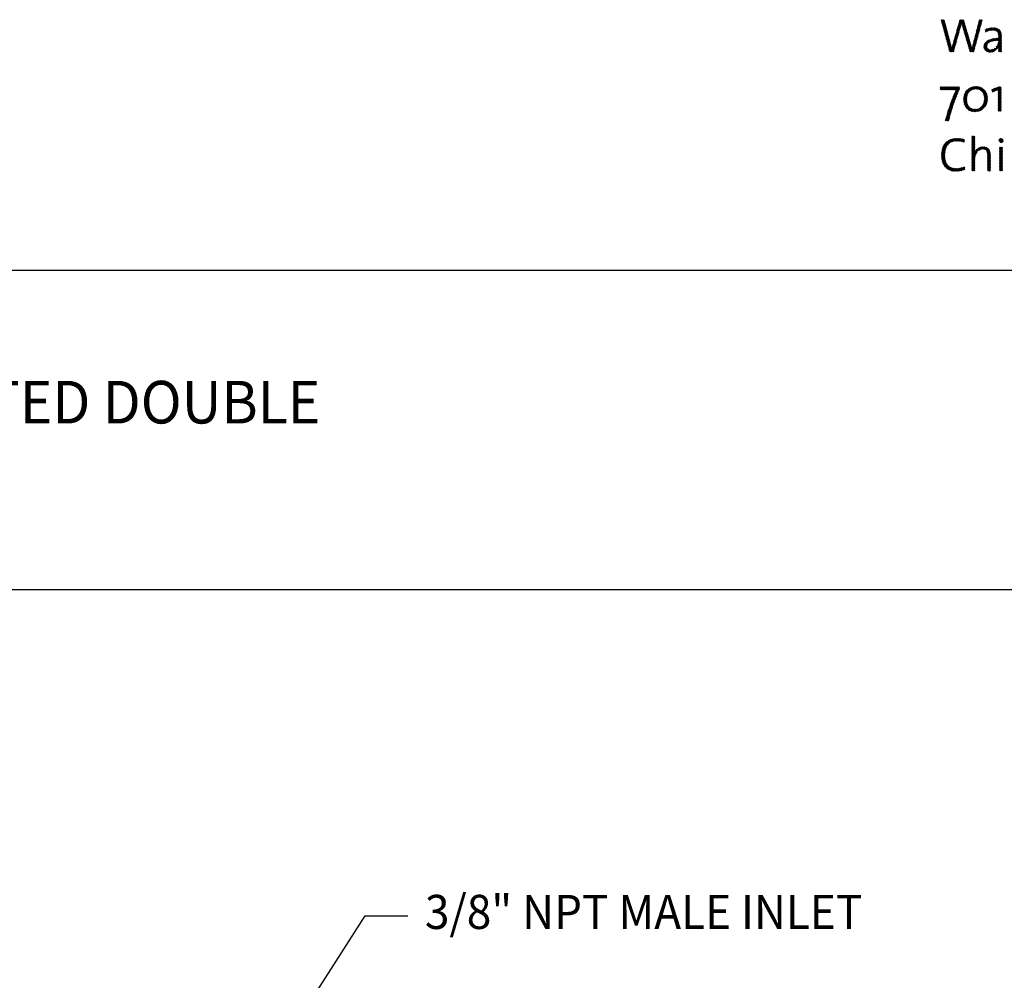
# Model space of a CAD drawing. Extents: x 1.2 to 30.4, y 0.8 to 20.7.
# Drawn here: x 7.6 to 12.2, y 15.7 to 20.2 of the extents above; entities that cross this region are included whole.
import ezdxf
from ezdxf.enums import TextEntityAlignment as Align

# ---------------------------------------------------------------- set-up
doc = ezdxf.new("R2010")
doc.units = 0
doc.header["$LTSCALE"] = 2
doc.header["$MEASUREMENT"] = 0
doc.layers.get('0').update_dxf_attribs({"linetype": 'CONTINUOUS'})
doc.layers.add('BORDER', color=7, linetype='CONTINUOUS')
doc.layers.add('DIM', color=7, linetype='CONTINUOUS')
doc.styles.add('PLATE', font='ROMAND', dxfattribs={"width": 0.95})
doc.styles.add('ROMAND', font='romand', dxfattribs={"width": 0.95})
doc.styles.get("Standard").update_dxf_attribs({"font": 'simplex', "width": 0.95, "height": 0.16})
doc.dimstyles.new('DIMASZ', dxfattribs={"dimtxt": 0.08, "dimasz": 0.18, "dimexe": 0.18, "dimexo": 0.0625, "dimgap": 0.09, "dimtad": 0, "dimtih": 1, "dimtoh": 1, "dimdec": 3, "dimzin": 0, "dimdsep": 46, "dimtxsty": 'ROMAND', "dimcen": 0.09, "dimadec": 0, "dimazin": 0, "dimtfac": 1, "dimtdec": 3, "dimtofl": 0, "dimtmove": 2, "dimatfit": 3, "dimfxl": 0, "dimtolj": 1, "dimtzin": 0, "dimarcsym": 0})

# ---------------------------------------------------------------- blocks, each defined once
blk = doc.blocks.new('WTITLE')
at = {"color": 4}
for p, q in [((-2.3575, -0.3784), (-2.3565, -0.3774)), ((-2.3572, -0.3798), (-2.3547, -0.3774)), ((-2.3568, -0.3812), (-2.353, -0.3774)), ((-2.3564, -0.3826), (-2.3512, -0.3774)), ((-2.356, -0.384), (-2.35, -0.3779)), ((-2.3557, -0.3853), (-2.3496, -0.3793)), ((-2.3553, -0.3867), (-2.3492, -0.3807)), ((-2.3549, -0.3881), (-2.3489, -0.3821)), ((-2.3545, -0.3895), (-2.3485, -0.3835)), ((-2.3542, -0.3909), (-2.3481, -0.3849)), ((-2.3538, -0.3923), (-2.3478, -0.3863)), ((-2.3534, -0.3937), (-2.3474, -0.3877)), ((-2.353, -0.3951), (-2.347, -0.3891)), ((-2.3526, -0.3965), (-2.3466, -0.3905)), ((-2.3523, -0.3979), (-2.3463, -0.3919)), ((-2.3204, -0.4014), (-2.3113, -0.3923)), ((-2.3197, -0.3989), (-2.3107, -0.3899)), ((-2.319, -0.3964), (-2.3102, -0.3876)), ((-2.3183, -0.394), (-2.3098, -0.3854)), ((-2.3176, -0.3915), (-2.3044, -0.3783)), ((-2.3169, -0.389), (-2.3052, -0.3774)), ((-2.3162, -0.3866), (-2.307, -0.3774)), ((-2.3155, -0.3841), (-2.3088, -0.3774)), ((-2.3148, -0.3816), (-2.3105, -0.3774)), ((-2.3141, -0.3791), (-2.3123, -0.3774)), ((-2.3093, -0.385), (-2.304, -0.3796)), ((-2.309, -0.3864), (-2.3036, -0.381)), ((-2.3086, -0.3878), (-2.3032, -0.3824)), ((-2.3083, -0.3892), (-2.3028, -0.3837)), ((-2.3079, -0.3906), (-2.3024, -0.3851)), ((-2.3076, -0.392), (-2.302, -0.3865)), ((-2.3072, -0.3934), (-2.3016, -0.3878)), ((-2.3068, -0.3948), (-2.3012, -0.3892)), ((-2.3064, -0.3962), (-2.3008, -0.3906)), ((-2.306, -0.3975), (-2.3004, -0.3919)), ((-2.2737, -0.4007), (-2.2644, -0.3913)), ((-2.2731, -0.3983), (-2.2637, -0.3889)), ((-2.2725, -0.3959), (-2.2631, -0.3865)), ((-2.2719, -0.3935), (-2.2624, -0.3841)), ((-2.2713, -0.3911), (-2.2618, -0.3816)), ((-2.2706, -0.3887), (-2.2612, -0.3792)), ((-2.27, -0.3863), (-2.261, -0.3774)), ((-2.2694, -0.3839), (-2.2628, -0.3774)), ((-2.2688, -0.3816), (-2.2646, -0.3774)), ((-2.2682, -0.3792), (-2.2664, -0.3774)), ((-2.3519, -0.3993), (-2.3459, -0.3933)), ((-2.3515, -0.4006), (-2.3455, -0.3947)), ((-2.3511, -0.402), (-2.3452, -0.3961)), ((-2.3508, -0.4034), (-2.3448, -0.3975)), ((-2.3504, -0.4048), (-2.3444, -0.3989)), ((-2.35, -0.4062), (-2.3441, -0.4003)), ((-2.3496, -0.4076), (-2.3437, -0.4017)), ((-2.3493, -0.409), (-2.3433, -0.4031)), ((-2.3489, -0.4104), (-2.3429, -0.4044)), ((-2.3485, -0.4118), (-2.3426, -0.4058)), ((-2.3481, -0.4132), (-2.3422, -0.4072)), ((-2.3477, -0.4146), (-2.3418, -0.4086)), ((-2.3474, -0.4159), (-2.3415, -0.41)), ((-2.347, -0.4173), (-2.3411, -0.4114)), ((-2.3466, -0.4187), (-2.3407, -0.4128)), ((-2.3462, -0.4201), (-2.3404, -0.4142)), ((-2.3459, -0.4215), (-2.34, -0.4156)), ((-2.3267, -0.4236), (-2.3175, -0.4144)), ((-2.326, -0.4211), (-2.3168, -0.4119)), ((-2.3253, -0.4187), (-2.3162, -0.4095)), ((-2.3246, -0.4162), (-2.3155, -0.407)), ((-2.3239, -0.4137), (-2.3148, -0.4046)), ((-2.3232, -0.4112), (-2.3141, -0.4021)), ((-2.3225, -0.4088), (-2.3134, -0.3996)), ((-2.3218, -0.4063), (-2.3127, -0.3972)), ((-2.3211, -0.4038), (-2.312, -0.3947)), ((-2.3056, -0.3989), (-2.3, -0.3933)), ((-2.3052, -0.4003), (-2.2996, -0.3947)), ((-2.3048, -0.4016), (-2.2992, -0.396)), ((-2.3044, -0.403), (-2.2988, -0.3974)), ((-2.304, -0.4044), (-2.2984, -0.3988)), ((-2.3036, -0.4058), (-2.298, -0.4001)), ((-2.3032, -0.4071), (-2.2976, -0.4015)), ((-2.3028, -0.4085), (-2.2972, -0.4029)), ((-2.3024, -0.4099), (-2.2968, -0.4042)), ((-2.302, -0.4112), (-2.2964, -0.4056)), ((-2.3016, -0.4126), (-2.296, -0.407)), ((-2.3012, -0.414), (-2.2956, -0.4083)), ((-2.3008, -0.4153), (-2.2952, -0.4097)), ((-2.3004, -0.4167), (-2.2948, -0.4111)), ((-2.3, -0.4181), (-2.2944, -0.4124)), ((-2.2996, -0.4194), (-2.294, -0.4138)), ((-2.2992, -0.4208), (-2.2936, -0.4152)), ((-2.2799, -0.4245), (-2.2709, -0.4155)), ((-2.2793, -0.4221), (-2.2702, -0.413)), ((-2.2787, -0.4198), (-2.2696, -0.4106)), ((-2.2781, -0.4174), (-2.2689, -0.4082)), ((-2.2775, -0.415), (-2.2683, -0.4058)), ((-2.2768, -0.4126), (-2.2676, -0.4034)), ((-2.2762, -0.4102), (-2.267, -0.401)), ((-2.2756, -0.4078), (-2.2663, -0.3986)), ((-2.275, -0.4054), (-2.2657, -0.3961)), ((-2.2744, -0.403), (-2.265, -0.3937)), ((-2.2538, -0.402), (-2.2513, -0.3994)), ((-2.2536, -0.4035), (-2.2485, -0.3984)), ((-2.2535, -0.4051), (-2.2461, -0.3977)), ((-2.2533, -0.4067), (-2.2438, -0.3972)), ((-2.2499, -0.4051), (-2.2416, -0.3968)), ((-2.2469, -0.4039), (-2.2396, -0.3966)), ((-2.2444, -0.4031), (-2.2377, -0.3964)), ((-2.2421, -0.4026), (-2.2359, -0.3964)), ((-2.24, -0.4023), (-2.2341, -0.3964)), ((-2.2381, -0.4021), (-2.2324, -0.3964)), ((-2.2362, -0.402), (-2.2308, -0.3966)), ((-2.2345, -0.4021), (-2.2292, -0.3968)), ((-2.2329, -0.4023), (-2.2278, -0.3971)), ((-2.2314, -0.4025), (-2.2264, -0.3975)), ((-2.2301, -0.4029), (-2.2251, -0.3979)), ((-2.2288, -0.4035), (-2.2238, -0.3985)), ((-2.2277, -0.4041), (-2.2227, -0.3991)), ((-2.2271, -0.4265), (-2.216, -0.4154)), ((-2.2267, -0.4049), (-2.2217, -0.3998)), ((-2.2258, -0.4058), (-2.2207, -0.4007)), ((-2.2251, -0.4068), (-2.2198, -0.4015)), ((-2.2245, -0.408), (-2.2191, -0.4025)), ((-2.224, -0.4092), (-2.2184, -0.4036)), ((-2.2236, -0.4106), (-2.2178, -0.4048)), ((-2.2233, -0.4121), (-2.2172, -0.406)), ((-2.2232, -0.4137), (-2.2168, -0.4074)), ((-2.2231, -0.4154), (-2.2165, -0.4088)), ((-2.2231, -0.4172), (-2.2163, -0.4103)), ((-2.2231, -0.4189), (-2.2161, -0.412)), ((-2.2231, -0.4207), (-2.216, -0.4137)), ((-2.3455, -0.4229), (-2.3396, -0.417)), ((-2.3451, -0.4243), (-2.3392, -0.4184)), ((-2.3447, -0.4257), (-2.3389, -0.4198)), ((-2.3443, -0.4271), (-2.3385, -0.4212)), ((-2.344, -0.4285), (-2.3381, -0.4226)), ((-2.3436, -0.4299), (-2.3378, -0.424)), ((-2.3432, -0.4312), (-2.3374, -0.4254)), ((-2.3428, -0.4326), (-2.337, -0.4268)), ((-2.3425, -0.434), (-2.3366, -0.4282)), ((-2.3421, -0.4354), (-2.3363, -0.4296)), ((-2.3417, -0.4368), (-2.3359, -0.431)), ((-2.3413, -0.4382), (-2.3355, -0.4324)), ((-2.341, -0.4396), (-2.3352, -0.4338)), ((-2.3406, -0.441), (-2.3348, -0.4352)), ((-2.3402, -0.4424), (-2.3344, -0.4366)), ((-2.3398, -0.4438), (-2.3341, -0.438)), ((-2.3376, -0.4521), (-2.3245, -0.439)), ((-2.3322, -0.445), (-2.3238, -0.4366)), ((-2.3318, -0.4428), (-2.3231, -0.4341)), ((-2.3313, -0.4405), (-2.3224, -0.4316)), ((-2.3307, -0.4382), (-2.3217, -0.4292)), ((-2.3302, -0.4359), (-2.321, -0.4267)), ((-2.3295, -0.4335), (-2.3203, -0.4242)), ((-2.3288, -0.431), (-2.3196, -0.4218)), ((-2.3281, -0.4285), (-2.3189, -0.4193)), ((-2.3274, -0.4261), (-2.3182, -0.4169)), ((-2.2988, -0.4222), (-2.2932, -0.4165)), ((-2.2984, -0.4236), (-2.2928, -0.4179)), ((-2.298, -0.4249), (-2.2924, -0.4193)), ((-2.2976, -0.4263), (-2.292, -0.4206)), ((-2.2972, -0.4277), (-2.2916, -0.422)), ((-2.2968, -0.429), (-2.2912, -0.4234)), ((-2.2964, -0.4304), (-2.2908, -0.4247)), ((-2.296, -0.4318), (-2.2904, -0.4261)), ((-2.2956, -0.4331), (-2.29, -0.4275)), ((-2.2952, -0.4345), (-2.2896, -0.4288)), ((-2.2948, -0.4359), (-2.2892, -0.4302)), ((-2.2944, -0.4373), (-2.2888, -0.4316)), ((-2.294, -0.4386), (-2.2884, -0.4329)), ((-2.2936, -0.44), (-2.288, -0.4343)), ((-2.2932, -0.4414), (-2.2876, -0.4357)), ((-2.2928, -0.4427), (-2.2872, -0.4371)), ((-2.2924, -0.4441), (-2.2868, -0.4385)), ((-2.2851, -0.4456), (-2.2767, -0.4372)), ((-2.2847, -0.4434), (-2.2761, -0.4348)), ((-2.2842, -0.4412), (-2.2754, -0.4324)), ((-2.2837, -0.4389), (-2.2748, -0.43)), ((-2.2831, -0.4365), (-2.2741, -0.4275)), ((-2.2824, -0.4341), (-2.2735, -0.4251)), ((-2.2818, -0.4317), (-2.2728, -0.4227)), ((-2.2812, -0.4293), (-2.2722, -0.4203)), ((-2.2806, -0.4269), (-2.2715, -0.4179)), ((-2.2572, -0.4407), (-2.2394, -0.4228)), ((-2.2572, -0.4389), (-2.2418, -0.4235)), ((-2.2571, -0.4424), (-2.2479, -0.4332)), ((-2.2569, -0.4439), (-2.2498, -0.4369)), ((-2.2568, -0.4367), (-2.2446, -0.4246)), ((-2.2565, -0.4453), (-2.2501, -0.4389)), ((-2.2558, -0.4339), (-2.248, -0.4262)), ((-2.2467, -0.4319), (-2.2371, -0.4223)), ((-2.2423, -0.4293), (-2.2349, -0.4219)), ((-2.2395, -0.4283), (-2.2328, -0.4216)), ((-2.238, -0.4533), (-2.216, -0.4313)), ((-2.2371, -0.4277), (-2.2308, -0.4214)), ((-2.2356, -0.4527), (-2.216, -0.4331)), ((-2.2349, -0.4273), (-2.2289, -0.4212)), ((-2.2329, -0.427), (-2.227, -0.4211)), ((-2.2309, -0.4267), (-2.2252, -0.4211)), ((-2.2289, -0.4266), (-2.2234, -0.421)), ((-2.2281, -0.4417), (-2.216, -0.4296)), ((-2.2252, -0.4264), (-2.216, -0.4172)), ((-2.2252, -0.437), (-2.216, -0.4278)), ((-2.2241, -0.4341), (-2.216, -0.426)), ((-2.2235, -0.4264), (-2.216, -0.419)), ((-2.2235, -0.4318), (-2.216, -0.4243)), ((-2.2232, -0.4297), (-2.216, -0.4225)), ((-2.2231, -0.4278), (-2.216, -0.4207)), ((-2.2228, -0.4452), (-2.216, -0.4384)), ((-2.2226, -0.4432), (-2.216, -0.4366)), ((-2.2224, -0.4412), (-2.216, -0.4349)), ((-2.3394, -0.4451), (-2.3338, -0.4395)), ((-2.3391, -0.4465), (-2.3334, -0.4409)), ((-2.3387, -0.4479), (-2.3331, -0.4424)), ((-2.3383, -0.4493), (-2.3328, -0.4438)), ((-2.3379, -0.4507), (-2.3325, -0.4453)), ((-2.3364, -0.4527), (-2.3252, -0.4415)), ((-2.3347, -0.4527), (-2.3259, -0.4439)), ((-2.3329, -0.4527), (-2.3266, -0.4464)), ((-2.3311, -0.4527), (-2.3272, -0.4489)), ((-2.3294, -0.4527), (-2.3279, -0.4513)), ((-2.292, -0.4455), (-2.2865, -0.4399)), ((-2.2916, -0.4468), (-2.2861, -0.4413)), ((-2.2912, -0.4482), (-2.2858, -0.4428)), ((-2.2908, -0.4496), (-2.2855, -0.4442)), ((-2.2904, -0.4509), (-2.2852, -0.4457)), ((-2.29, -0.4523), (-2.2773, -0.4396)), ((-2.2887, -0.4527), (-2.278, -0.442)), ((-2.2869, -0.4527), (-2.2786, -0.4444)), ((-2.2852, -0.4527), (-2.2793, -0.4469)), ((-2.2834, -0.4527), (-2.2799, -0.4493)), ((-2.2816, -0.4527), (-2.2806, -0.4517)), ((-2.256, -0.4465), (-2.25, -0.4405)), ((-2.2553, -0.4477), (-2.2497, -0.442)), ((-2.2546, -0.4487), (-2.2492, -0.4432)), ((-2.2538, -0.4496), (-2.2485, -0.4443)), ((-2.2528, -0.4504), (-2.2477, -0.4453)), ((-2.2518, -0.4512), (-2.2467, -0.4461)), ((-2.2507, -0.4518), (-2.2456, -0.4467)), ((-2.2494, -0.4524), (-2.2443, -0.4473)), ((-2.2481, -0.4528), (-2.2429, -0.4476)), ((-2.2467, -0.4532), (-2.2413, -0.4478)), ((-2.2452, -0.4534), (-2.2396, -0.4478)), ((-2.2436, -0.4536), (-2.2375, -0.4475)), ((-2.2419, -0.4536), (-2.2351, -0.4468)), ((-2.24, -0.4535), (-2.2308, -0.4443)), ((-2.2327, -0.4515), (-2.2231, -0.442)), ((-2.223, -0.4524), (-2.2159, -0.4454)), ((-2.2229, -0.447), (-2.216, -0.4402)), ((-2.2229, -0.4488), (-2.216, -0.4419)), ((-2.2229, -0.4506), (-2.216, -0.4436)), ((-2.2215, -0.4527), (-2.2159, -0.4471)), ((-2.2198, -0.4527), (-2.2159, -0.4489)), ((-2.218, -0.4527), (-2.2159, -0.4506)), ((-2.2162, -0.4527), (-2.2158, -0.4523)), ((-2.3594, -0.5358), (-2.3586, -0.535)), ((-2.3594, -0.5376), (-2.3569, -0.535)), ((-2.3594, -0.5393), (-2.3551, -0.535)), ((-2.3594, -0.5411), (-2.3533, -0.535)), ((-2.3585, -0.5419), (-2.3515, -0.535)), ((-2.3567, -0.5419), (-2.3498, -0.535)), ((-2.3549, -0.5419), (-2.348, -0.535)), ((-2.3532, -0.5419), (-2.3462, -0.535)), ((-2.3514, -0.5419), (-2.3445, -0.535)), ((-2.3496, -0.5419), (-2.3427, -0.535)), ((-2.3479, -0.5419), (-2.3409, -0.535)), ((-2.3461, -0.5419), (-2.3392, -0.535)), ((-2.3443, -0.5419), (-2.3374, -0.535)), ((-2.3425, -0.5419), (-2.3356, -0.535)), ((-2.3408, -0.5419), (-2.3339, -0.535)), ((-2.339, -0.5419), (-2.3321, -0.535)), ((-2.3372, -0.5419), (-2.3303, -0.535)), ((-2.3354, -0.5419), (-2.3286, -0.535)), ((-2.3337, -0.5419), (-2.3268, -0.535)), ((-2.3322, -0.5652), (-2.3198, -0.5528)), ((-2.3319, -0.5419), (-2.325, -0.535)), ((-2.3311, -0.5623), (-2.3185, -0.5497)), ((-2.3301, -0.5419), (-2.3233, -0.535)), ((-2.3299, -0.5594), (-2.3172, -0.5466)), ((-2.3287, -0.5564), (-2.3158, -0.5435)), ((-2.3283, -0.5419), (-2.3215, -0.535)), ((-2.3275, -0.5534), (-2.3147, -0.5406)), ((-2.3265, -0.5418), (-2.3197, -0.535)), ((-2.3262, -0.5504), (-2.3147, -0.5389)), ((-2.3249, -0.5473), (-2.3147, -0.5371)), ((-2.3247, -0.5418), (-2.318, -0.535)), ((-2.3235, -0.5441), (-2.3147, -0.5353)), ((-2.3229, -0.5418), (-2.3162, -0.535)), ((-2.3046, -0.5623), (-2.2958, -0.5535)), ((-2.3045, -0.5604), (-2.2942, -0.5501)), ((-2.3042, -0.5584), (-2.2803, -0.5345)), ((-2.3037, -0.5562), (-2.2824, -0.5349)), ((-2.3031, -0.5537), (-2.2849, -0.5355)), ((-2.302, -0.5509), (-2.2877, -0.5366)), ((-2.3, -0.5471), (-2.2915, -0.5386)), ((-2.2866, -0.5426), (-2.2783, -0.5342)), ((-2.2834, -0.5411), (-2.2764, -0.5341)), ((-2.2809, -0.5404), (-2.2747, -0.5341)), ((-2.2788, -0.5401), (-2.273, -0.5342)), ((-2.2769, -0.54), (-2.2714, -0.5344)), ((-2.2752, -0.54), (-2.2698, -0.5346)), ((-2.2735, -0.5401), (-2.2683, -0.5349)), ((-2.272, -0.5403), (-2.2669, -0.5353)), ((-2.2705, -0.5406), (-2.2656, -0.5357)), ((-2.2692, -0.541), (-2.2643, -0.5361)), ((-2.2679, -0.5415), (-2.263, -0.5367)), ((-2.2667, -0.5421), (-2.2618, -0.5373)), ((-2.2656, -0.5427), (-2.2607, -0.5379)), ((-2.2645, -0.5434), (-2.2596, -0.5386)), ((-2.2635, -0.5442), (-2.2586, -0.5393)), ((-2.2626, -0.545), (-2.2576, -0.5401)), ((-2.2617, -0.5459), (-2.2567, -0.5409)), ((-2.2609, -0.5469), (-2.2558, -0.5418)), ((-2.2601, -0.5479), (-2.255, -0.5428)), ((-2.2595, -0.549), (-2.2542, -0.5438)), ((-2.2588, -0.5501), (-2.2535, -0.5448)), ((-2.2583, -0.5513), (-2.2528, -0.5459)), ((-2.2577, -0.5526), (-2.2522, -0.547)), ((-2.2573, -0.5539), (-2.2516, -0.5482)), ((-2.2569, -0.5553), (-2.251, -0.5494)), ((-2.2566, -0.5567), (-2.2505, -0.5507)), ((-2.2563, -0.5582), (-2.2501, -0.552)), ((-2.2561, -0.5598), (-2.2497, -0.5534)), ((-2.2385, -0.5422), (-2.2369, -0.5406)), ((-2.2382, -0.5436), (-2.234, -0.5395)), ((-2.2378, -0.5451), (-2.2312, -0.5384)), ((-2.2375, -0.5465), (-2.2283, -0.5373)), ((-2.2366, -0.5474), (-2.2254, -0.5362)), ((-2.2335, -0.5461), (-2.2226, -0.5351)), ((-2.2304, -0.5447), (-2.2207, -0.535)), ((-2.2273, -0.5434), (-2.219, -0.535)), ((-2.2242, -0.5421), (-2.2172, -0.535)), ((-2.2237, -0.5433), (-2.2165, -0.5361)), ((-2.2237, -0.5451), (-2.2165, -0.5378)), ((-2.2237, -0.5469), (-2.2165, -0.5396)), ((-2.2237, -0.5486), (-2.2165, -0.5414)), ((-2.2237, -0.5504), (-2.2165, -0.5431)), ((-2.2237, -0.5522), (-2.2165, -0.5449)), ((-2.2237, -0.5539), (-2.2165, -0.5467)), ((-2.2237, -0.5557), (-2.2165, -0.5484)), ((-2.2237, -0.5575), (-2.2165, -0.5502)), ((-2.2237, -0.5592), (-2.2165, -0.552)), ((-2.2237, -0.561), (-2.2165, -0.5537)), ((-2.3398, -0.5869), (-2.3284, -0.5755)), ((-2.339, -0.5843), (-2.3274, -0.5728)), ((-2.3381, -0.5817), (-2.3265, -0.57)), ((-2.3372, -0.579), (-2.3255, -0.5673)), ((-2.3362, -0.5763), (-2.3244, -0.5645)), ((-2.3353, -0.5736), (-2.3233, -0.5616)), ((-2.3343, -0.5708), (-2.3222, -0.5587)), ((-2.3333, -0.568), (-2.321, -0.5558)), ((-2.3046, -0.5641), (-2.2966, -0.5561)), ((-2.3046, -0.5659), (-2.2971, -0.5583)), ((-2.3045, -0.5675), (-2.2973, -0.5604)), ((-2.3044, -0.5692), (-2.2975, -0.5623)), ((-2.3042, -0.5707), (-2.2975, -0.564)), ((-2.3039, -0.5722), (-2.2974, -0.5657)), ((-2.3036, -0.5737), (-2.2973, -0.5674)), ((-2.3032, -0.5751), (-2.2971, -0.569)), ((-2.3028, -0.5765), (-2.2968, -0.5705)), ((-2.3024, -0.5778), (-2.2965, -0.5719)), ((-2.3018, -0.579), (-2.2961, -0.5733)), ((-2.3013, -0.5802), (-2.2957, -0.5746)), ((-2.3007, -0.5814), (-2.2952, -0.5759)), ((-2.3, -0.5825), (-2.2947, -0.5771)), ((-2.2734, -0.593), (-2.2492, -0.5688)), ((-2.2713, -0.5926), (-2.2496, -0.571)), ((-2.2689, -0.592), (-2.2503, -0.5734)), ((-2.2661, -0.591), (-2.2513, -0.5762)), ((-2.2596, -0.5774), (-2.2489, -0.5667)), ((-2.2578, -0.5739), (-2.2487, -0.5648)), ((-2.2569, -0.5712), (-2.2487, -0.563)), ((-2.2564, -0.5689), (-2.2487, -0.5612)), ((-2.2561, -0.5669), (-2.2488, -0.5595)), ((-2.256, -0.5615), (-2.2494, -0.5549)), ((-2.256, -0.565), (-2.2489, -0.5579)), ((-2.2559, -0.5632), (-2.2491, -0.5564)), ((-2.2237, -0.5628), (-2.2165, -0.5555)), ((-2.2237, -0.5645), (-2.2165, -0.5573)), ((-2.2237, -0.5663), (-2.2165, -0.5591)), ((-2.2237, -0.5681), (-2.2165, -0.5608)), ((-2.2237, -0.5698), (-2.2165, -0.5626)), ((-2.2237, -0.5716), (-2.2165, -0.5644)), ((-2.2237, -0.5734), (-2.2165, -0.5661)), ((-2.2237, -0.5751), (-2.2165, -0.5679)), ((-2.2237, -0.5769), (-2.2165, -0.5697)), ((-2.2237, -0.5787), (-2.2165, -0.5714)), ((-2.2237, -0.5805), (-2.2165, -0.5732)), ((-2.2237, -0.5822), (-2.2165, -0.575)), ((-2.2237, -0.584), (-2.2165, -0.5767)), ((-2.3464, -0.6095), (-2.3355, -0.5985)), ((-2.3458, -0.6071), (-2.3348, -0.5961)), ((-2.3451, -0.6046), (-2.3341, -0.5936)), ((-2.3444, -0.6022), (-2.3333, -0.5911)), ((-2.3437, -0.5997), (-2.3326, -0.5885)), ((-2.343, -0.5972), (-2.3318, -0.586)), ((-2.3422, -0.5946), (-2.331, -0.5834)), ((-2.3414, -0.5921), (-2.3301, -0.5808)), ((-2.3406, -0.5895), (-2.3293, -0.5782)), ((-2.2993, -0.5835), (-2.294, -0.5783)), ((-2.2985, -0.5845), (-2.2934, -0.5794)), ((-2.2977, -0.5855), (-2.2926, -0.5804)), ((-2.2968, -0.5864), (-2.2918, -0.5814)), ((-2.2959, -0.5872), (-2.291, -0.5823)), ((-2.295, -0.588), (-2.2901, -0.5832)), ((-2.2939, -0.5888), (-2.2891, -0.5839)), ((-2.2929, -0.5895), (-2.288, -0.5847)), ((-2.2918, -0.5901), (-2.2869, -0.5853)), ((-2.2906, -0.5907), (-2.2857, -0.5859)), ((-2.2894, -0.5913), (-2.2844, -0.5864)), ((-2.2881, -0.5918), (-2.2831, -0.5868)), ((-2.2867, -0.5922), (-2.2817, -0.5871)), ((-2.2853, -0.5925), (-2.2801, -0.5873)), ((-2.2838, -0.5928), (-2.2785, -0.5875)), ((-2.2823, -0.5931), (-2.2768, -0.5875)), ((-2.2807, -0.5932), (-2.2749, -0.5874)), ((-2.279, -0.5933), (-2.2728, -0.5871)), ((-2.2773, -0.5933), (-2.2703, -0.5863)), ((-2.2754, -0.5932), (-2.2669, -0.5847)), ((-2.2625, -0.5891), (-2.2532, -0.5798)), ((-2.2237, -0.5858), (-2.2165, -0.5785)), ((-2.2237, -0.5875), (-2.2165, -0.5803)), ((-2.2237, -0.5893), (-2.2165, -0.582)), ((-2.2237, -0.5911), (-2.2165, -0.5838)), ((-2.2233, -0.5924), (-2.2165, -0.5856)), ((-2.2216, -0.5924), (-2.2165, -0.5873)), ((-2.2198, -0.5924), (-2.2165, -0.5891)), ((-2.218, -0.5924), (-2.2165, -0.5909)), ((-2.3477, -0.6143), (-2.3368, -0.6034)), ((-2.3471, -0.6119), (-2.3362, -0.601)), ((-2.3462, -0.6146), (-2.3374, -0.6058)), ((-2.3444, -0.6146), (-2.3381, -0.6082)), ((-2.3427, -0.6146), (-2.3386, -0.6105)), ((-2.3409, -0.6146), (-2.3392, -0.6129)), ((-2.3554, -0.6839), (-2.3282, -0.6567)), ((-2.3549, -0.6816), (-2.3304, -0.6571)), ((-2.3542, -0.6791), (-2.3328, -0.6577)), ((-2.3532, -0.6763), (-2.3355, -0.6586)), ((-2.3516, -0.673), (-2.3386, -0.66)), ((-2.3484, -0.668), (-2.3435, -0.6631)), ((-2.3348, -0.665), (-2.3262, -0.6564)), ((-2.3317, -0.6637), (-2.3242, -0.6562)), ((-2.3292, -0.6629), (-2.3224, -0.6561)), ((-2.327, -0.6625), (-2.3206, -0.6561)), ((-2.325, -0.6622), (-2.3188, -0.6561)), ((-2.3231, -0.6621), (-2.3171, -0.6561)), ((-2.3213, -0.6621), (-2.3154, -0.6563)), ((-2.3196, -0.6621), (-2.3138, -0.6564)), ((-2.3179, -0.6622), (-2.3122, -0.6566)), ((-2.3162, -0.6624), (-2.3107, -0.6568)), ((-2.3146, -0.6625), (-2.3091, -0.657)), ((-2.3131, -0.6628), (-2.3076, -0.6573)), ((-2.3116, -0.663), (-2.3062, -0.6576)), ((-2.3101, -0.6633), (-2.3047, -0.6579)), ((-2.3087, -0.6636), (-2.3033, -0.6582)), ((-2.3072, -0.664), (-2.3027, -0.6594)), ((-2.3059, -0.6643), (-2.3029, -0.6614)), ((-2.3045, -0.6648), (-2.3031, -0.6634)), ((-2.2852, -0.6508), (-2.285, -0.6506)), ((-2.2852, -0.6525), (-2.2833, -0.6506)), ((-2.2852, -0.6543), (-2.2815, -0.6506)), ((-2.2852, -0.6561), (-2.2797, -0.6506)), ((-2.2852, -0.6578), (-2.2782, -0.6508)), ((-2.2852, -0.6596), (-2.2782, -0.6526)), ((-2.2852, -0.6614), (-2.2782, -0.6543)), ((-2.2852, -0.6631), (-2.2782, -0.6561)), ((-2.2852, -0.6649), (-2.2782, -0.6579)), ((-2.2852, -0.6667), (-2.2782, -0.6596)), ((-2.2852, -0.6684), (-2.2782, -0.6614)), ((-2.2852, -0.6702), (-2.2782, -0.6632)), ((-2.2852, -0.672), (-2.2782, -0.6649)), ((-2.2852, -0.6737), (-2.2782, -0.6667)), ((-2.2852, -0.6755), (-2.2782, -0.6685)), ((-2.2219, -0.6617), (-2.2162, -0.656)), ((-2.2218, -0.6599), (-2.218, -0.6561)), ((-2.2215, -0.6631), (-2.2148, -0.6564)), ((-2.2208, -0.6642), (-2.2137, -0.6571)), ((-2.2199, -0.665), (-2.2129, -0.658)), ((-2.2188, -0.6657), (-2.2122, -0.6591)), ((-2.2173, -0.666), (-2.2119, -0.6606)), ((-2.2153, -0.6658), (-2.2121, -0.6625)), ((-2.3566, -0.6938), (-2.3481, -0.6854)), ((-2.3566, -0.6956), (-2.3484, -0.6875)), ((-2.3566, -0.6974), (-2.3486, -0.6895)), ((-2.3565, -0.692), (-2.3476, -0.6831)), ((-2.3565, -0.6991), (-2.3488, -0.6914)), ((-2.3564, -0.7008), (-2.3489, -0.6932)), ((-2.3563, -0.6901), (-2.3469, -0.6807)), ((-2.3561, -0.6881), (-2.346, -0.6779)), ((-2.3558, -0.686), (-2.3444, -0.6746)), ((-2.2852, -0.6773), (-2.2782, -0.6702)), ((-2.2852, -0.679), (-2.2782, -0.672)), ((-2.2852, -0.6808), (-2.2782, -0.6738)), ((-2.2852, -0.6826), (-2.2782, -0.6755)), ((-2.2852, -0.6985), (-2.2626, -0.6759)), ((-2.2852, -0.6967), (-2.2649, -0.6764)), ((-2.2852, -0.6843), (-2.2782, -0.6773)), ((-2.2852, -0.6861), (-2.2782, -0.6791)), ((-2.2852, -0.6879), (-2.2782, -0.6809)), ((-2.2852, -0.6896), (-2.2782, -0.6827)), ((-2.2852, -0.6914), (-2.2784, -0.6846)), ((-2.2852, -0.6932), (-2.2785, -0.6865)), ((-2.2852, -0.7003), (-2.2732, -0.6883)), ((-2.2852, -0.6949), (-2.2788, -0.6886)), ((-2.2852, -0.702), (-2.2756, -0.6924)), ((-2.278, -0.6878), (-2.2676, -0.6774)), ((-2.275, -0.683), (-2.2722, -0.6802)), ((-2.269, -0.6841), (-2.2606, -0.6757)), ((-2.2653, -0.6822), (-2.2588, -0.6756)), ((-2.2629, -0.6815), (-2.2571, -0.6757)), ((-2.261, -0.6813), (-2.2554, -0.6758)), ((-2.2592, -0.6813), (-2.2539, -0.676)), ((-2.2576, -0.6815), (-2.2525, -0.6764)), ((-2.2562, -0.6818), (-2.2512, -0.6768)), ((-2.2549, -0.6823), (-2.2499, -0.6774)), ((-2.2537, -0.6829), (-2.2488, -0.678)), ((-2.2527, -0.6837), (-2.2477, -0.6787)), ((-2.2518, -0.6846), (-2.2468, -0.6795)), ((-2.2511, -0.6856), (-2.2459, -0.6804)), ((-2.2505, -0.6868), (-2.2451, -0.6814)), ((-2.25, -0.6881), (-2.2444, -0.6825)), ((-2.2496, -0.6894), (-2.2438, -0.6836)), ((-2.2493, -0.6909), (-2.2433, -0.6849)), ((-2.2492, -0.6925), (-2.2429, -0.6862)), ((-2.249, -0.6942), (-2.2425, -0.6876)), ((-2.249, -0.6959), (-2.2423, -0.6891)), ((-2.249, -0.6976), (-2.2421, -0.6907)), ((-2.249, -0.6994), (-2.242, -0.6924)), ((-2.2205, -0.678), (-2.2191, -0.6766)), ((-2.2205, -0.6797), (-2.2174, -0.6766)), ((-2.2205, -0.6815), (-2.2156, -0.6766)), ((-2.2205, -0.6833), (-2.2138, -0.6766)), ((-2.2205, -0.685), (-2.2134, -0.678)), ((-2.2205, -0.6868), (-2.2134, -0.6798)), ((-2.2205, -0.6886), (-2.2134, -0.6815)), ((-2.2205, -0.6903), (-2.2134, -0.6833)), ((-2.2205, -0.6921), (-2.2134, -0.6851)), ((-2.2205, -0.6939), (-2.2134, -0.6868)), ((-2.2205, -0.6957), (-2.2134, -0.6886)), ((-2.2205, -0.6974), (-2.2134, -0.6904)), ((-2.2205, -0.6992), (-2.2134, -0.6921)), ((-2.3563, -0.7024), (-2.3489, -0.695)), ((-2.3561, -0.704), (-2.3489, -0.6968)), ((-2.3559, -0.7055), (-2.3488, -0.6984)), ((-2.3556, -0.707), (-2.3487, -0.7001)), ((-2.3553, -0.7085), (-2.3485, -0.7017)), ((-2.355, -0.7099), (-2.3483, -0.7033)), ((-2.3546, -0.7113), (-2.348, -0.7048)), ((-2.3541, -0.7126), (-2.3477, -0.7062)), ((-2.3537, -0.7139), (-2.3474, -0.7076)), ((-2.3532, -0.7152), (-2.347, -0.709)), ((-2.3526, -0.7164), (-2.3466, -0.7103)), ((-2.352, -0.7176), (-2.3461, -0.7116)), ((-2.3514, -0.7187), (-2.3455, -0.7129)), ((-2.3507, -0.7198), (-2.3449, -0.714)), ((-2.35, -0.7209), (-2.3443, -0.7152)), ((-2.3493, -0.7219), (-2.3436, -0.7163)), ((-2.2852, -0.7038), (-2.2766, -0.6952)), ((-2.2852, -0.7056), (-2.2773, -0.6977)), ((-2.2852, -0.7073), (-2.2777, -0.6999)), ((-2.2852, -0.7091), (-2.278, -0.7019)), ((-2.2852, -0.7109), (-2.2781, -0.7038)), ((-2.2852, -0.7126), (-2.2782, -0.7056)), ((-2.2852, -0.7144), (-2.2782, -0.7074)), ((-2.2852, -0.7162), (-2.2782, -0.7091)), ((-2.2852, -0.7179), (-2.2782, -0.7109)), ((-2.2852, -0.7197), (-2.2782, -0.7127)), ((-2.2852, -0.7215), (-2.2782, -0.7144)), ((-2.2852, -0.7232), (-2.2782, -0.7162)), ((-2.249, -0.7012), (-2.242, -0.6942)), ((-2.249, -0.703), (-2.242, -0.6959)), ((-2.249, -0.7047), (-2.242, -0.6977)), ((-2.249, -0.7065), (-2.242, -0.6995)), ((-2.249, -0.7083), (-2.242, -0.7012)), ((-2.249, -0.71), (-2.242, -0.703)), ((-2.249, -0.7118), (-2.242, -0.7048)), ((-2.249, -0.7136), (-2.242, -0.7065)), ((-2.249, -0.7153), (-2.242, -0.7083)), ((-2.249, -0.7171), (-2.242, -0.7101)), ((-2.249, -0.7189), (-2.242, -0.7118)), ((-2.249, -0.7206), (-2.242, -0.7136)), ((-2.249, -0.7224), (-2.242, -0.7154)), ((-2.2205, -0.701), (-2.2134, -0.6939)), ((-2.2205, -0.7027), (-2.2134, -0.6957)), ((-2.2205, -0.7045), (-2.2134, -0.6975)), ((-2.2205, -0.7063), (-2.2134, -0.6992)), ((-2.2205, -0.708), (-2.2134, -0.701)), ((-2.2205, -0.7098), (-2.2134, -0.7028)), ((-2.2205, -0.7116), (-2.2134, -0.7045)), ((-2.2205, -0.7133), (-2.2134, -0.7063)), ((-2.2205, -0.7151), (-2.2134, -0.7081)), ((-2.2205, -0.7169), (-2.2134, -0.7098)), ((-2.2205, -0.7186), (-2.2134, -0.7116)), ((-2.2205, -0.7204), (-2.2134, -0.7134)), ((-2.2205, -0.7222), (-2.2134, -0.7151)), ((-2.3485, -0.7229), (-2.3429, -0.7173)), ((-2.3476, -0.7238), (-2.3421, -0.7183)), ((-2.3467, -0.7247), (-2.3413, -0.7192)), ((-2.3458, -0.7255), (-2.3404, -0.7201)), ((-2.3449, -0.7263), (-2.3395, -0.7209)), ((-2.3439, -0.7271), (-2.3385, -0.7217)), ((-2.3428, -0.7278), (-2.3374, -0.7224)), ((-2.3417, -0.7285), (-2.3363, -0.7231)), ((-2.3406, -0.7291), (-2.3352, -0.7237)), ((-2.3394, -0.7297), (-2.334, -0.7243)), ((-2.3382, -0.7303), (-2.3327, -0.7248)), ((-2.3369, -0.7308), (-2.3314, -0.7253)), ((-2.3356, -0.7312), (-2.3301, -0.7257)), ((-2.3342, -0.7316), (-2.3286, -0.726)), ((-2.3328, -0.732), (-2.3271, -0.7263)), ((-2.3314, -0.7323), (-2.3256, -0.7265)), ((-2.3299, -0.7325), (-2.324, -0.7267)), ((-2.3283, -0.7327), (-2.3223, -0.7267)), ((-2.3267, -0.7329), (-2.3205, -0.7268)), ((-2.325, -0.733), (-2.3187, -0.7267)), ((-2.3233, -0.733), (-2.3168, -0.7265)), ((-2.3215, -0.733), (-2.3147, -0.7263)), ((-2.3197, -0.7329), (-2.3126, -0.7259)), ((-2.3177, -0.7328), (-2.3103, -0.7253)), ((-2.3158, -0.7326), (-2.3078, -0.7246)), ((-2.3137, -0.7323), (-2.3051, -0.7236)), ((-2.3115, -0.7319), (-2.3023, -0.7226)), ((-2.3093, -0.7314), (-2.3021, -0.7242)), ((-2.3068, -0.7307), (-2.3019, -0.7258)), ((-2.3042, -0.7298), (-2.3017, -0.7274)), ((-2.2852, -0.725), (-2.2782, -0.718)), ((-2.2852, -0.7268), (-2.2782, -0.7197)), ((-2.2852, -0.7285), (-2.2782, -0.7215)), ((-2.2852, -0.7303), (-2.2782, -0.7233)), ((-2.2852, -0.7321), (-2.2782, -0.725)), ((-2.2835, -0.7321), (-2.2782, -0.7268)), ((-2.2817, -0.7321), (-2.2782, -0.7286)), ((-2.2799, -0.7321), (-2.2782, -0.7303)), ((-2.2782, -0.7321), (-2.2782, -0.7321)), ((-2.249, -0.7242), (-2.242, -0.7171)), ((-2.249, -0.7259), (-2.242, -0.7189)), ((-2.249, -0.7277), (-2.242, -0.7207)), ((-2.249, -0.7295), (-2.242, -0.7224)), ((-2.249, -0.7312), (-2.242, -0.7242)), ((-2.2481, -0.7321), (-2.242, -0.726)), ((-2.2464, -0.7321), (-2.242, -0.7277)), ((-2.2446, -0.7321), (-2.242, -0.7295)), ((-2.2428, -0.7321), (-2.242, -0.7313)), ((-2.2205, -0.7239), (-2.2134, -0.7169)), ((-2.2205, -0.7257), (-2.2134, -0.7187)), ((-2.2205, -0.7275), (-2.2134, -0.7204)), ((-2.2205, -0.7292), (-2.2134, -0.7222)), ((-2.2205, -0.731), (-2.2134, -0.724)), ((-2.2198, -0.7321), (-2.2134, -0.7257)), ((-2.2181, -0.7321), (-2.2134, -0.7275)), ((-2.2163, -0.7321), (-2.2134, -0.7293)), ((-2.2145, -0.7321), (-2.2134, -0.731))]:
    blk.add_line(p, q, dxfattribs=at)
for p, q in [((-7.7035, -0.9652), (-0.0785, -0.9652)), ((-7.7035, -1.7152), (-0.0785, -1.7152))]:
    blk.add_line(p, q)
at = {"style": 'PLATE', "width": 0.95}
for tag, p, height in [('PLATE1', (-7.7035, -1.1652), 0.14), ('DESC1', (-7.7035, -1.3252), 0.1), ('DESC1', (-7.7035, -1.4852), 0.1), ('DESC1', (-7.7035, -1.6452), 0.1), ('PLATE2', (-7.7035, -1.9152), 0.14), ('DESC2', (-7.7035, -2.0752), 0.1), ('DESC2', (-7.7035, -2.2352), 0.1), ('DESC2', (-7.7035, -2.3952), 0.1), ('DWG', (-6.606, -10.0602), 0.14), ('REV', (-2.391, -10.0584), 0.1)]:
    blk.add_attdef(tag, p, '', height=height, dxfattribs=at)

msp = doc.modelspace()

# ---------------------------------------------------------------- block references
at = {"layer": 'BORDER'}
ref = msp.add_blockref('WTITLE', (16.6582, 21.0005), dxfattribs=dict(at, xscale=2, yscale=2, zscale=2))
ref.add_attrib('DESC1', 'LABORATORY BALL VALVE ASSEMBLY, PANEL MOUNTED DOUBLE', (1.2512, 18.35), dxfattribs={"layer": '0', "height": 0.2, "style": 'PLATE', "width": 0.95})

# ---------------------------------------------------------------- texts
at = {"char_height": 0.16}
for insert, attachment_point in [((8.1978, 17.2179), 9), ((9.9668, 16.8545), 1)]:
    msp.add_mtext('\\A1;', dxfattribs=dict(at, insert=insert, attachment_point=attachment_point))
at = {"layer": 'DIM', "style": 'ROMAND', "width": 0.95}
msp.add_text('3/8" NPT MALE INLET', height=0.16, dxfattribs=at).set_placement((9.52, 16.0568), align=Align.MIDDLE_LEFT)

# ---------------------------------------------------------------- leaders
msp.add_leader([(8.7121, 15.2151), (9.2399, 16.0376), (9.4399, 16.0376)], dimstyle='DIMASZ', override={"dimscale": 2, "dimasz": 0.1, "dimexe": 0.1, "dimgap": 0.09, "dimtad": 0, "dimdec": 4, "dimtxsty": 'Standard', "dimclrd": 2, "dimclre": 2, "dimclrt": 256, "dimtdec": 4, "dimtmove": 0})

doc.saveas('drawing.dxf')
